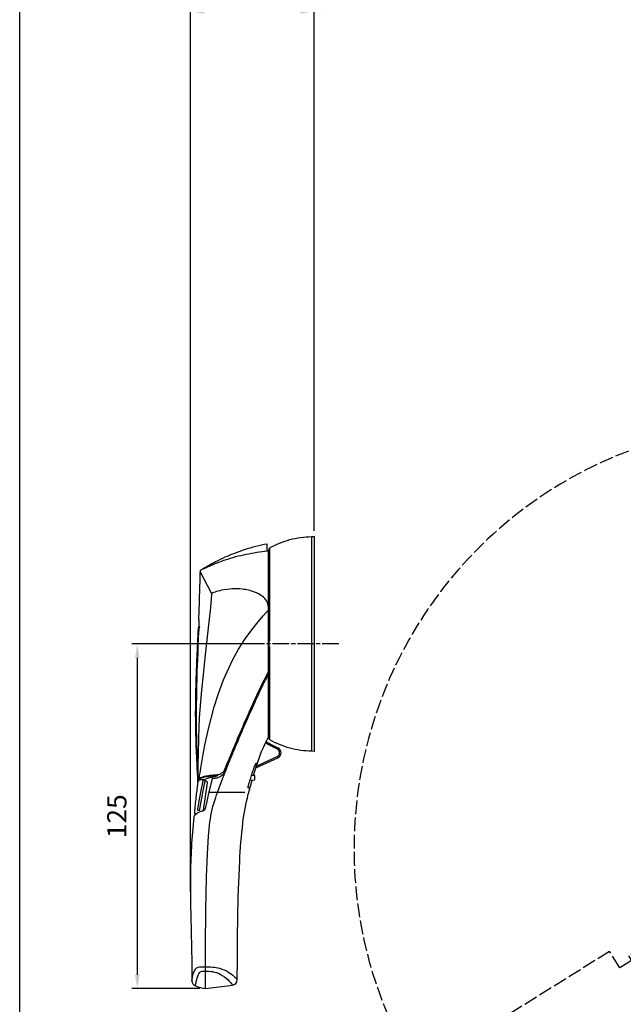
# Model space of a CAD drawing. Units: millimetres. Extents: x -76 to 889, y -31 to 834.
# Drawn here: x -76 to 143, y 183 to 540 of the extents above; entities that cross this region are included whole.
import ezdxf

# ---------------------------------------------------------------- set-up
doc = ezdxf.new("R2010")
doc.units = ezdxf.units.MM
doc.header["$PDMODE"] = 98
doc.header["$PDSIZE"] = -3
for name, pattern in [('AM_ISO02W050', [7.5, 6, -1.5]), ('AM_ISO08W050x2', [9, 6, -0.75, 1.5, -0.75]), ('GEN3', [6.25, 5, -1.25]), ('GEN7', [15, 10, -2.5, 0, -2.5])]:
    doc.linetypes.add(name, pattern=pattern)
for name, color, linetype in [('AXIS', 4, 'GEN7'), ('BASIC DEVICE', 7, 'Continuous'), ('COVER FUSE', 6, 'Continuous'), ('MOVING', 1, 'GEN3'), ('TERMINAL_SHROUD', 2, 'Continuous')]:
    doc.layers.add(name, color=color, linetype=linetype)
for name, color, linetype, lineweight in [('CAGE COMMANDE', 30, 'Continuous', 50), ('QUOTATION', 3, 'Continuous', 25), ('S2_EXTERN HANDLE FRONT', 5, 'Continuous', 30)]:
    doc.layers.add(name, color=color, linetype=linetype, lineweight=lineweight)
doc.layers.add("POINT D'ACCROCHAGE", color=31, linetype='Continuous', plot=False)
doc.styles.get("Standard").update_dxf_attribs({"font": 'ISOCP.SHX'})
doc.dimstyles.new('AM_ISO', dxfattribs={"dimtxt": 3.5, "dimasz": 2.5, "dimexe": 1, "dimexo": 1, "dimgap": 1.5, "dimtad": 1, "dimdsep": 46, "dimtxsty": 'STANDARD', "dimcen": 0, "dimclrd": 256, "dimclre": 256, "dimclrt": 2, "dimadec": 0, "dimazin": 2, "dimtp": 0.1, "dimtm": 0.1, "dimtfac": 0.71, "dimtdec": 3, "dimtmove": 0, "dimatfit": 3, "dimfxl": 1, "dimlwd": -1, "dimlwe": -1, "dimarcsym": 0})

# ---------------------------------------------------------------- blocks, each defined once
blk = doc.blocks.new('518290 cover fuse moving right')
at = {"layer": 'MOVING'}
for points in [[(13.57, -10.39), (4.93, 3.43, 0.414214), (-3.34, 5.34), (-3.34, 5.34, 0.414214), (-5.25, -2.93), (3.39, -16.75)], [(-132.59, -71.88), (-125.54, -83.16), (-127.24, -84.22), (-131.5, -77.39, -0.804597), (-133.31, -72.33)]]:
    blk.add_lwpolyline(points, format="xyb", close=True, dxfattribs=at)
blk.add_lwpolyline([(0.74, -12.51), (-0.96, -13.57), (-7.21, -9.22), (-54.7, -38.9), (-53.64, -40.59), (-57.88, -43.24), (-61.59, -37.31), (-116.71, -71.75), (-114.06, -75.99), (-129.36, -85.55), (-120.35, -99.96), (-122.27, -101.17), (-121.21, -102.86), (17.28, -16.33), (10.92, -6.15)], dxfattribs=at)
blk.add_lwpolyline([(-97.42, -71.49), (-100.07, -67.25), (-95.83, -64.6), (-93.18, -68.84)], close=True, dxfattribs=at)
blk.add_arc((0, 0), 154.24, 87.5864, 209.6978, dxfattribs=at)
blk = doc.blocks.new('doigt de commande right')
at = {"layer": 'AXIS'}
for p, q in [((0, -5.19), (0, 5.19)), ((3, 0), (-68.86, 0))]:
    blk.add_line(p, q, dxfattribs=at)
at = {"layer": 'CAGE COMMANDE'}
for points in [[(-51.06, 8.01), (-50.11, 8.01), (-49.91, 8.04), (-49.77, 8.09), (-49.58, 8.23), (-49.43, 8.45), (-49.37, 8.67), (-49.36, 8.76), (-49.35, 10.99), (-48.16, 11.01), (-48.16, -3), (-46.34, -3), (-46.29, -3), (-46.29, -3.12), (-46.19, -7.76), (-46.19, -7.85), (-46.17, -7.97), (-45.86, -8.01), (-45.81, -7.81), (-45.76, -7.3), (-45.66, -7.3)], [(-49.36, 11.01), (-49.32, 10.66), (-49.29, 10.16), (-49.24, 8.46), (-49.21, 6.46), (-49.18, 3.05), (-48.16, 3.05)], [(-50.11, 8.01), (-49.99, 4.79), (-49.97, 2.74), (-49.96, 0), (-49.97, -3), (-49.99, -4.7), (-50.05, -6.65), (-50.15, -6.98), (-50.41, -10.07), (-50.49, -10.66), (-56.69, -14.27), (-56.93, -14.32), (-57.02, -14.32), (-57.31, -14.25), (-57.5, -14.1), (-57.6, -13.99), (-60.37, -8.55), (-60.98, -6.61), (-61.47, -4.48), (-61.65, -3.32), (-61.78, -2.17), (-61.85, -1.23), (-61.88, -0.42), (-61.88, -0.09), (-61.88, 0), (-61.86, 0.89), (-61.8, 2), (-61.72, 2.78), (-61.66, 3.32), (-61.45, 4.61), (-61.33, 5.22), (-61.15, 5.97), (-60.99, 6.6), (-60.85, 7.12), (-60.67, 7.64), (-60.6, 7.73), (-60.52, 7.82), (-60.36, 7.93), (-60.25, 7.97), (-60.06, 8), (-51.06, 8.01)], [(-56.6, -14.21), (-56.84, -13.86), (-57.13, -13.39), (-57.38, -12.99), (-57.71, -12.43), (-58.06, -11.79), (-58.32, -11.31), (-58.69, -10.59), (-59.04, -9.86), (-59.28, -9.34), (-59.67, -8.44), (-59.88, -7.95), (-60.14, -7.53), (-60.2, -7.4), (-60.28, -7.14), (-60.31, -6.9), (-60.73, -4.84), (-60.94, -3.29), (-61.03, -2.37), (-61.09, -1.57), (-61.12, -0.75), (-61.13, 0), (-61.11, 1.06), (-61.07, 1.88), (-61.01, 2.67), (-60.87, 3.86), (-60.73, 4.83), (-60.55, 5.8), (-60.37, 6.63), (-60.22, 7.27), (-60.09, 7.77), (-60.02, 7.99)], [(-49.36, 8.76), (-49.3, 8.1), (-49.28, 7.29), (-49.24, 4.89), (-49.22, 2.99), (-49.19, 2.28), (-49.2, 1.4), (-49.2, -2.19), (-49.22, -2.88), (-49.28, -7.17), (-49.28, -8.08), (-49.31, -9.97), (-49.36, -11.26), (-49.36, -13.71), (-49.36, -16.09), (-46.16, -16.1), (-46.16, -12.06), (-46.16, -8.01)], [(-46.29, -3), (-46.35, -3.12), (-46.35, -3.16), (-49.17, -3.16), (-49.21, -7.51), (-49.23, -8.73), (-49.29, -12.27), (-49.35, -15.81), (-46.17, -15.81), (-46.23, -12.27), (-46.29, -8.73), (-46.33, -5.68), (-46.35, -3.16)], [(-49.2, -7.08), (-49.43, -6.86), (-49.53, -6.77), (-49.68, -6.69), (-49.95, -6.61), (-50.05, -6.61), (-50.59, -6.54), (-51.16, -6.48), (-52.31, -6.42), (-52.89, -6.41), (-54.05, -6.42), (-54.91, -6.45), (-55.77, -6.5), (-56.34, -6.55), (-57.19, -6.62), (-58.04, -6.71), (-58.89, -6.8), (-59.45, -6.87), (-60.01, -6.95), (-60.32, -6.98), (-60.5, -6.97), (-60.6, -6.94), (-60.75, -6.87), (-60.85, -6.79), (-60.92, -6.72), (-60.97, -6.64), (-60.99, -6.58)], [(-49.28, -7.23), (-49.39, -7.12), (-49.58, -7.06), (-49.73, -7.03), (-49.94, -7.01), (-50.12, -7.01), (-50.97, -6.97), (-51.78, -6.96), (-52.6, -6.98), (-53.15, -7.01), (-54.24, -7.1), (-55.06, -7.19), (-55.87, -7.29), (-56.41, -7.37), (-57.21, -7.49), (-58.01, -7.63), (-58.81, -7.77), (-59.86, -7.97), (-60.02, -8.06), (-60.14, -8.13), (-60.23, -8.22), (-60.34, -8.38), (-60.37, -8.54), (-60.37, -8.55)], [(-58.31, -12.89), (-58.51, -13.02), (-59.19, -12.83), (-61.21, -9.37), (-61.03, -8.69), (-60.45, -8.34)], [(-61.03, -8.69), (-58.51, -13.02)], [(-50.49, -10.66), (-50.32, -10.59), (-50.22, -10.57), (-50.06, -10.56), (-49.88, -10.59), (-49.81, -10.62), (-49.61, -10.75), (-49.51, -10.87), (-49.41, -11.05), (-49.36, -11.28)], [(-46.29, -8.73), (-49.23, -8.73)]]:
    blk.add_lwpolyline(points, dxfattribs=at)
at = {"layer": "POINT D'ACCROCHAGE"}
blk.add_point((0, 0), dxfattribs=at)
blk = doc.blocks.new('528492 cage commande right')
at = {"layer": 'CAGE COMMANDE'}
for p, q in [((-78.8, 75), (-78.8, 67.01)), ((-68.74, 59.01), (-65.74, 59.01))]:
    blk.add_line(p, q, dxfattribs=at)
for points in [[(-76.6, 118), (-84.4, 118), (-84.4, 104.87), (-76.6, 104.87)], [(-84.4, 113.7), (-83.4, 113.7), (-83.4, 111.37), (-76.6, 111.37)], [(-76.6, 75), (-78.8, 75), (-84.4, 75), (-84.4, 91.52), (-76.6, 91.52)], [(-84.4, 78.32), (-83.4, 78.32), (-83.4, 82.52), (-76.6, 82.52)], [(-76.6, 77.5), (-81.9, 77.5), (-81.9, 82.52)], [(-68.74, 62.4), (-68.74, 59.01)], [(-65.74, 62.51), (-65.74, 59.01)], [(-57.48, 61.48), (-57.72, 61.55), (-57.99, 61.59), (-58.21, 61.58), (-58.3, 61.54), (-58.27, 61.32), (-58.1, 61.06), (-57.92, 60.78), (-57.71, 60.37), (-57.63, 60.16), (-57.52, 59.79), (-57.48, 59.55), (-57.45, 59.24), (-57.44, 59.01), (-57.46, 58.61), (-57.49, 58.38), (-57.56, 58.07), (-57.69, 57.71), (-57.81, 57.43), (-57.99, 57.11), (-58.11, 56.95), (-58.26, 56.71), (-58.32, 56.53), (-58.29, 56.47), (-58.21, 56.43), (-58.08, 56.42), (-58, 56.42), (-57.74, 56.46), (-57.48, 56.53)], [(-57.48, 61.48), (-56.67, 61.15), (-56.19, 60.91), (-55.77, 60.65), (-55.42, 60.37), (-55.13, 60.08), (-54.91, 59.78), (-54.76, 59.48), (-54.69, 59.16), (-54.67, 59.01), (-54.69, 58.85), (-54.76, 58.54), (-54.91, 58.24), (-55.13, 57.94), (-55.42, 57.65), (-55.77, 57.37), (-56.19, 57.11), (-56.67, 56.86), (-57.2, 56.64), (-57.48, 56.54), (-57.51, 56.51)], [(-31.2, 63.6), (-35.6, 63.6), (-35.96, 62.93), (-35.6, 58.8), (-35.61, 54.41), (-35.18, 54.02), (-30.8, 54.4), (-26.41, 54.39), (-26.04, 55.07), (-26.4, 59.2), (-26.4, 63.6), (-26.82, 63.98), (-31.2, 63.6)]]:
    blk.add_lwpolyline(points, dxfattribs=at)
for points in [[(-0.75, 40.5), (-5.85, 40.5, -0.414214), (-6.6, 41.25), (-6.6, 45.27, -0.215778), (-6.17, 46.21, 0.097308), (-5.94, 46.52, 0.235235), (-5.94, 71.48, 0.097308), (-6.17, 71.79, -0.215778), (-6.6, 72.73), (-6.6, 76.75, -0.414214), (-5.85, 77.5), (-0.75, 77.5, 0.414214), (0, 78.25), (0, 118), (-76.6, 118), (-76.6, 0), (0, 0), (0, 39.75, 0.414214)], [(-60.97, 62.5), (-68.8, 62.5, 0.414214), (-72.3, 59), (-72.3, 59, 0.414214), (-68.8, 55.5), (-60.97, 55.5, 1)]]:
    blk.add_lwpolyline(points, format="xyb", close=True, dxfattribs=at)
for points in [[(-46.69, 99.55), (-48.89, 95.75), (-46.69, 91.95), (-42.31, 91.95), (-40.11, 95.75), (-42.31, 99.55)], [(-9.5, 54), (-6.5, 54), (-6.5, 64), (-9.5, 64)], [(-46.69, 26.05), (-48.89, 22.25), (-46.69, 18.45), (-42.31, 18.45), (-40.11, 22.25), (-42.31, 26.05)]]:
    blk.add_lwpolyline(points, close=True, dxfattribs=at)
for centre, radius in [((-42.5, 113.2), 1.65), ((-3.5, 113.2), 1.65), ((-72.3, 88.4), 3.25), ((-66, 74), 3.65), ((-31, 59), 6.6), ((-66, 44), 3.65), ((-72.3, 29.4), 3.25), ((-42.5, 4.8), 1.65), ((-3.5, 4.8), 1.65)]:
    blk.add_circle(centre, radius, dxfattribs=at)
for centre, start, end in [((-61, 55.9), 57.7836, 89.7198), ((-61.01, 62.1), 270.4366, 302.3727)]:
    blk.add_arc(centre, 6.6, start, end, dxfattribs=at)
blk.add_blockref('doigt de commande right', (-31, 59), dxfattribs=at)
blk = doc.blocks.new('525333 terminal schroud right')
at = {"layer": 'TERMINAL_SHROUD'}
for p, q in [((20, 89.5), (-45, 89.5)), ((-45, 33.5), (-45, 89.5)), ((-38, 89.5), (-38, 74.5)), ((-28, 91.5), (-6, 91.5)), ((-28, 89.5), (-28, 91.5)), ((-6, 91.5), (-6, 89.5)), ((-6, 91.5), (-6, 91.5)), ((20, 14.5), (20, 89.5)), ((-38, 74.5), (-45, 63.5)), ((-45, 20.5), (-45, 33.5)), ((-31, 23.5), (-45, 33.5)), ((-31, 10.5), (-31, 23.5)), ((-31, 10.5), (-45, 20.5)), ((-24, 17.5), (-24, -20.5)), ((6, 17.5), (-24, 17.5)), ((6, 14.5), (6, 17.5)), ((20, 14.5), (6, 14.5)), ((6, -20.5), (6, 14.5)), ((-24, 5.5), (-31, 10.5)), ((-24, -20.5), (6, -20.5))]:
    blk.add_line(p, q, dxfattribs=at)
blk = doc.blocks.new('518297 contact sup right')
at = {"layer": 'AXIS'}
blk.add_line((-36.44, 35.43), (-44.94, 35.43), dxfattribs=at)
at = {"layer": 'BASIC DEVICE', "color": 6, "linetype": 'AM_ISO02W050'}
for points in [[(-0.74, 3.93), (-0.74, 21.53, 0.414214), (-4.74, 25.53), (-37.94, 25.53, -0.414214), (-39.44, 27.03), (-39.44, 48.23), (-41.94, 48.23), (-41.94, 27.03, 0.414214), (-37.94, 23.03), (-4.74, 23.03, -0.414214), (-3.24, 21.53), (-3.24, 3.93, 0.305615), (-0.74, 0.22, 0.305615)], [(-0.74, 0.22, 0.096396), (0.76, -0.07), (10.76, -0.07), (10.76, 2.43), (0.76, 2.43, -0.414214), (-0.74, 3.93)]]:
    blk.add_lwpolyline(points, format="xyb", dxfattribs=at)
blk = doc.blocks.new('518303 demi cage ass right')
at = {"layer": 'AXIS'}
for q in [(0, 11), (-11, 0), (11, 0), (0, -11)]:
    blk.add_line((0, 0), q, dxfattribs=at)
at = {"layer": 'BASIC DEVICE'}
for p, q in [((22, 62.5), (22, 90.5)), ((-76.5, 77.5), (-70.5, 77.5)), ((-52.5, 77.5), (-46.5, 77.5)), ((-63.5, 74.5), (-59.5, 74.5)), ((-96, -7), (-95, -7)), ((-63.5, -74.5), (-59.5, -74.5)), ((-76.5, -77.5), (-70.5, -77.5)), ((-52.5, -77.5), (-46.5, -77.5))]:
    blk.add_line(p, q, dxfattribs=at)
for points in [[(31, 62.5), (31, 90.5), (22, 90.5), (22, 97.5), (12, 97.5), (12, 62.5)], [(-96, -70.5), (-96, -78), (-100, -78), (-100, -74), (-101, -74), (-101, -80), (-40.5, -80), (-15, -62.5), (31, -62.5), (31, -18.5), (25, -18.5), (25, 18.5), (31, 18.5), (31, 62.5), (-15, 62.5), (-40.5, 80), (-101, 80), (-101, 74), (-100, 74), (-100, 78), (-96, 78), (-96, 64.5), (-91, 64.5), (-91, 4)], [(-83.5, 80), (-83.5, 77), (-63.5, 77)], [(-70.5, 80), (-70.5, 77), (-76.5, 77), (-76.5, 80)], [(-63.5, 80), (-63.5, 71), (-59.5, 71), (-59.5, 80)], [(-46.5, 80), (-46.5, 77), (-52.5, 77), (-52.5, 80)], [(-59.5, 77), (-36.13, 77)], [(-96, 64.5), (-95, 64.5), (-95, 4)], [(22, 40), (22, 62.5), (-91, 62.5)], [(-96, -70.5), (-95, -70.5), (-95, -7)], [(31, -62.5), (31, -90.5), (22, -90.5), (22, -97.5), (12, -97.5), (12, -62.5)], [(-96, -70.5), (-96, -66), (-95, -66)], [(-63.5, -80), (-63.5, -71), (-59.5, -71), (-59.5, -80)], [(-83.5, -80), (-83.5, -77), (-63.5, -77)], [(-70.5, -80), (-70.5, -77), (-76.5, -77), (-76.5, -80)], [(-59.5, -77), (-36.13, -77)], [(-46.5, -80), (-46.5, -77), (-52.5, -77), (-52.5, -80)]]:
    blk.add_lwpolyline(points, dxfattribs=at)
for points in [[(-5, 62.5), (-19.67, 40), (-18.54, 40, -0.54525), (-8.46, 40), (22, 40), (22, 62.5)], [(-95, 7), (-96.5, 7, 1), (-96.5, 4), (-56, 4), (-56, -4), (-96.5, -4, 0.999999), (-96.5, -7), (-96, -7)], [(-5, -62.5), (-19.67, -40), (-18.54, -40, 0.54525), (-8.46, -40), (22, -40), (22, -90.5)]]:
    blk.add_lwpolyline(points, format="xyb", dxfattribs=at)
for centre, radius in [((-91.5, 74), 3), ((-13.5, 36.75), 4), ((-13.5, 36.75), 3), ((0, 0), 8), ((-13.5, -36.75), 4), ((-13.5, -36.75), 3), ((-91.5, -74), 3)]:
    blk.add_circle(centre, radius, dxfattribs=at)
blk = doc.blocks.new('53a578 1 pole ass right')
at = {"layer": 'AXIS'}
for p, q in [((8, 82.5), (25, 82.5)), ((8, -82.5), (25, -82.5))]:
    blk.add_line(p, q, dxfattribs=at)
at = {"layer": 'BASIC DEVICE', "color": 30}
for points in [[(12, 95), (11, 95), (11, 62.5)], [(12, -95), (11, -95), (11, -62.5)]]:
    blk.add_lwpolyline(points, dxfattribs=at)
at = {"layer": 'BASIC DEVICE'}
for name, p in [('518303 demi cage ass right', (0, 0)), ('518297 contact sup right', (-20.06, 20.07))]:
    blk.add_blockref(name, p, dxfattribs=at)
at = {"layer": 'BASIC DEVICE', "xscale": -1, "rotation": 180}
blk.add_blockref('518297 contact sup right', (-20.06, -20.07), dxfattribs=at)
blk = doc.blocks.new('518290 cover fuse right')
at = {"layer": 'COVER FUSE'}
blk.add_lwpolyline([(-11.3, 6), (-11.3, 8), (-4.3, 11), (-4.3, 66.97), (-6.3, 66.97), (-6.3, 71.97), (0.7, 71.97), (0.7, 137), (-4.3, 137), (-4.3, 155), (-21.3, 155), (-21.3, 157.27), (-23.3, 157.27), (-23.3, -6), (-11.3, -6)], dxfattribs=at)
for points in [[(9, 150.5), (-4.3, 150.5), (-4.3, 152.5), (3.75, 152.5, -0.804597), (9, 151.35)], [(-16.3, -6), (0, -6, 0.414214), (6, 0), (6, 0, 0.414214), (0, 6), (-16.3, 6)]]:
    blk.add_lwpolyline(points, format="xyb", close=True, dxfattribs=at)
blk.add_lwpolyline([(-9.3, 120.47), (-4.3, 120.47), (-4.3, 115.47), (-9.3, 115.47)], close=True, dxfattribs=at)
blk.add_circle((0, 0), 3.15, dxfattribs=at)
blk = doc.blocks.new('38413021 basic device right')
blk.add_blockref('53a578 1 pole ass right', (0, 0))
at = {"layer": 'BASIC DEVICE'}
for name, p in [('525333 terminal schroud right', (11, 83)), ('528492 cage commande right', (31, -59))]:
    blk.add_blockref(name, p, dxfattribs=at)
at = {"layer": 'COVER FUSE'}
blk.add_blockref('518290 cover fuse right', (-91.5, -74), dxfattribs=at)
at = {"layer": 'MOVING'}
blk.add_blockref('518290 cover fuse moving right', (-91.34, -74.25), dxfattribs=at)
blk = doc.blocks.new('*D44')
at = {"layer": 'Defpoints', "color": 0, "transparency": 16777216}
for p in [(30.99, 543.56), (322.07, 404.15), (30.99, 352.65)]:
    blk.add_point(p, dxfattribs=at)
at = {"layer": 'QUOTATION', "transparency": 16777216}
for p, q in [((30.99, 354.65), (30.99, 545.56)), ((317.07, 543.56), (35.99, 543.56)), ((322.07, 406.15), (322.07, 545.56))]:
    blk.add_line(p, q, dxfattribs=at)
for points in [[(35.99, 544.4), (35.99, 542.73), (30.99, 543.56)], [(317.07, 544.4), (317.07, 542.73), (322.07, 543.56)]]:
    blk.add_solid(points, dxfattribs=at)
at = {"layer": 'QUOTATION', "color": 2, "transparency": 16777216, "insert": (177.41, 550.06), "char_height": 7, "attachment_point": 5}
blk.add_mtext('mini 154 maxi 225', dxfattribs=at)
blk = doc.blocks.new('*D45')
at = {"layer": 'Defpoints', "color": 0, "transparency": 16777216}
for p in [(-13.79, 543.11), (30.99, 352.65), (-13.79, 221.66)]:
    blk.add_point(p, dxfattribs=at)
at = {"layer": 'QUOTATION', "transparency": 16777216}
for p, q in [((-13.79, 223.66), (-13.79, 545.11)), ((25.99, 543.11), (-8.79, 543.11)), ((30.99, 354.65), (30.99, 545.11))]:
    blk.add_line(p, q, dxfattribs=at)
for points in [[(-8.79, 543.94), (-8.79, 542.27), (-13.79, 543.11)], [(25.99, 543.94), (25.99, 542.27), (30.99, 543.11)]]:
    blk.add_solid(points, dxfattribs=at)
at = {"layer": 'QUOTATION', "color": 2, "transparency": 16777216, "insert": (8.6, 549.61), "char_height": 7, "attachment_point": 5}
blk.add_mtext('44.8', dxfattribs=at)
blk = doc.blocks.new('*D32')
at = {"layer": 'Defpoints', "color": 0, "transparency": 16777216}
for p in [(322.07, 223.15), (65.29, 163.8), (322.07, 124.8)]:
    blk.add_point(p, dxfattribs=at)
at = {"layer": 'QUOTATION', "transparency": 16777216}
for p, q in [((322.07, 221.15), (322.07, 122.8)), ((65.29, 161.8), (65.29, 122.8)), ((70.29, 124.8), (317.07, 124.8))]:
    blk.add_line(p, q, dxfattribs=at)
for points in [[(70.29, 125.64), (70.29, 123.97), (65.29, 124.8)], [(317.07, 125.64), (317.07, 123.97), (322.07, 124.8)]]:
    blk.add_solid(points, dxfattribs=at)
at = {"layer": 'QUOTATION', "color": 2, "transparency": 16777216, "insert": (193.68, 131.3), "char_height": 7, "attachment_point": 5}
blk.add_mtext('256.8', dxfattribs=at)
blk = doc.blocks.new('poignée S2 frontale right')
at = {"layer": 'AXIS', "linetype": 'AM_ISO08W050x2'}
blk.add_line((9, 0), (-20.96, 0), dxfattribs=at)
at = {"layer": 'S2_EXTERN HANDLE FRONT'}
for p, q in [((-16.5, -33.67), (-16.5, -11.1)), ((-39.65, -49.18), (-39.61, -49.15)), ((-35.1, -47.94), (-35.02, -47.72)), ((-38.08, -53.7), (-38.08, -53.7)), ((-38.07, -53.71), (-38.08, -53.7)), ((-38.04, -53.72), (-38.07, -53.71)), ((-38, -53.74), (-38.04, -53.72)), ((-37.91, -53.77), (-38, -53.74)), ((-37.81, -53.8), (-37.91, -53.77)), ((-37.6, -53.86), (-37.81, -53.8)), ((-37.6, -53.87), (-37.6, -53.86)), ((-25.1, -53.87), (-37.6, -53.87))]:
    blk.add_line(p, q, dxfattribs=at)
at = {"layer": 'S2_EXTERN HANDLE FRONT', "flags": 128}
for points in [[(-17, 33.65), (-17, 36.23, 0.015279), (-21.03, 35.34, 0.016767), (-25.38, 34.09, 0.015065), (-29.21, 32.72, 0.012293), (-32.27, 31.42, 0.014322), (-35.73, 29.74, 0.010897), (-38.26, 28.35, 0.010593), (-40.54, 26.97, 0.433942)], [(-16.05, 34.8, -0.063445), (-8.74, 37.82, -0.063445), (-0.9, 38.91), (0, 39), (0, 0), (0, -39), (-0.9, -38.91, -0.063445), (-8.74, -37.82, -0.063445), (-16.05, -34.8, -0.273802), (-16.2, -34.54), (-16.2, 34.54, -0.269356), (-16.05, 34.8)], [(-16.5, -10.09), (-16.5, 33.68), (-17, 33.61), (-17, 33.65, 0.00401), (-20.68, 33.11, 0.011067), (-24.68, 32.41, 0.014688), (-28.4, 31.54, 0.017837), (-32.38, 30.34, 0.0108), (-34.89, 29.42, 0.009406), (-37.54, 28.32, 0.00536), (-39.36, 27.52, 0.001393), (-40.51, 26.99, -0.000914), (-41.03, 26.74, 0.180563), (-41.24, 26.57, 0.077925), (-41.32, 26.31, -0.000216), (-41.35, 25.24, -0.000243), (-41.38, 23.96, -0.000457), (-41.46, 21.28, -0.000849), (-41.57, 17.63, -0.001227), (-41.73, 13.03, -0.001354), (-41.89, 8.96, -0.369079), (-41.7, 8.69, 0.023774), (-41.79, 6.44, -0.021745), (-41.89, 3.44, 0.019617), (-42.15, -2.84, -0.018545), (-42.31, -7.21, 0.020697), (-42.46, -11.52, 0.006705), (-42.7, -24.84, 0.008341), (-42.52, -39.04, -0.017903), (-42.28, -46.11, 0.020143), (-42.16, -48.99, 0.3579), (-41.98, -49.18), (-39.65, -49.18)], [(-35.02, -47.72), (-35.22, -47.73), (-35.57, -47.76), (-36.17, -47.81), (-36.72, -47.87), (-37.22, -47.93), (-38.02, -48.05), (-38.87, -48.21), (-39.71, -48.4), (-40.34, -48.57), (-40.88, -48.75), (-41.2, -48.87), (-41.43, -48.97), (-41.49, -49, -0.061045), (-41.67, -49.04, -0.009592), (-41.77, -49.05, -0.193136), (-41.9, -48.98, -0.179722), (-41.95, -48.85), (-41.95, -48.39), (-41.96, -46.88), (-41.96, -43.63), (-41.93, -40.01), (-41.79, -33.81), (-41.45, -26.84), (-40.75, -17.98), (-39.96, -10.07), (-39.29, -4.02), (-38.2, 5.82), (-37.45, 13.2), (-37.01, 17.93, 0.124896), (-37.05, 18.21), (-41.31, 26.3)], [(-16.5, 13.35, 0.1102), (-17.12, 15.45, 0.103837), (-18.81, 17.31, 0.06878), (-21.58, 18.79, 0.06229), (-26, 19.84, 0.040269), (-29.54, 19.96, 0.04099), (-33.5, 19.44, 0.019645), (-35.89, 18.82, 0.004844), (-36.78, 18.54, 0.193256), (-37.05, 18.21, 212886.334691)], [(-41.43, -48.97, -0.890161), (-41.58, -48.9, 0.319227), (-41.62, -48.75), (-41.55, -48.29), (-41.47, -47.76), (-41.31, -46.74), (-40.9, -44.3), (-40.65, -42.85), (-40.14, -39.95), (-39.52, -36.74), (-38.26, -30.83), (-37.33, -27.04), (-36.17, -22.83), (-34.63, -17.97), (-32.82, -13.09), (-29.53, -5.89), (-27.34, -1.94), (-24.93, 1.83), (-22.96, 4.59), (-20.71, 7.45), (-18.39, 10.17), (-17.22, 11.49), (-16.52, 12.27), (-16.5, 11.79)], [(-41.79, 6.44, -1.290499), (-41.94, 5.85, 0.040416), (-42.07, 4.79, -0.000175), (-42.17, 2.62, -0.000014), (-42.28, 0.2, 0.000245), (-42.41, -2.74, 0.000374), (-42.51, -4.94, 0.000683), (-42.62, -7.57, 0.000946), (-42.72, -10.26, 0.001005), (-42.8, -12.58, 0.002083), (-42.91, -16.47, 0.003132), (-43, -21.44, 0.00333), (-43.02, -25.95, 0.003619), (-42.97, -30.78, 0.003418), (-42.86, -35.39, 0.003729), (-42.62, -41.39, 0.001658), (-42.42, -45.44, 0.000546), (-42.25, -48.61, 0.000002), (-42.18, -49.94, -0.047072), (-42.19, -50.51, -0.000362), (-42.37, -51.96, 0.000354), (-42.53, -53.28, 0.000905), (-42.81, -55.61, 0.003953), (-43.12, -58.48, 0.00296), (-43.3, -60.37, 0.000695), (-43.38, -61.3, 0.48198), (-43.05, -61.62, 0.001318), (-42.41, -61.51, -0.397854)], [(-16.5, -10.09, -0.000662), (-17.24, -11.41, 0.010998), (-18.24, -13.28, 0.003503), (-18.87, -14.57, 0.005141), (-20.97, -19.02, 0.002625), (-23.11, -23.74, 0.001731), (-24.93, -27.84, 0.00343), (-28.6, -36.34, 0.002399), (-30.55, -41.01, 0.003624), (-32.55, -45.95, -0.107286), (-33.41, -46.92, -0.074958), (-34.22, -47.35, -0.070728), (-35.1, -47.52, 0.021322), (-37.77, -47.76, 0.024839), (-39.76, -48.14, 0.028353), (-41.16, -48.55, 0.019663), (-41.62, -48.75, -0.089137), (-41.8, -48.83, -0.052903), (-41.95, -48.85, 36.558066)], [(-21.08, -45), (-13.11, -41.29, 0.294401), (-11.96, -39.46, 0.294401), (-13.15, -37.65)], [(-20.87, -44.36), (-18.36, -43.19), (-13.32, -40.84, 0.294401), (-12.46, -39.46, 0.294401), (-13.35, -38.1, -0.013262), (-14.95, -37.35, -0.013916), (-16.58, -36.47, -0.008807), (-17.59, -35.86, 0)], [(-32.02, -45.98, -0.1432), (-33.54, -47.92, -0.139211), (-35.86, -48.76, 0.003299), (-36.33, -48.79, 0.021991), (-36.72, -48.84, 0.123298), (-36.97, -48.92), (-38.08, -53.7), (-39, -57.6), (-39.42, -59.72, -0.144297), (-39.72, -60.3, -0.178062), (-40.43, -60.71, 0.067191), (-41.67, -61.05, 0.078097), (-42.55, -61.63, 0.036289), (-42.92, -61.99, 4120.511404)], [(-22.5, -49.39), (-23.17, -51.68), (-23.24, -51.88), (-23.3, -52.03), (-23.36, -52.18), (-23.4, -52.25), (-23.41, -52.26, -0.178456), (-23.42, -52.27), (-23.8, -52.28, -0.317961), (-23.84, -52.25, -0.071859), (-23.86, -52.21, -0.0248), (-23.87, -52.17, -0.019995), (-23.87, -52.12, -0.027137), (-23.87, -51.98, -0.023673), (-23.84, -51.72, -0.02877), (-23.71, -51.08, -0.010814), (-23.59, -50.7, -0.001827), (-22.95, -48.67, -0.001001), (-22.63, -47.69, -0.001296), (-22.14, -46.21, 0.027165), (-21.82, -45.23, -0.035264), (-21.5, -44.33, -0.00103), (-21.22, -43.7, -0.045784), (-21.07, -43.43, -0.042285), (-21, -43.33, -0.189063), (-20.97, -43.32), (-20.69, -43.32, -0.320088), (-20.68, -43.34, -0.045603), (-20.69, -43.4, -0.020622), (-20.74, -43.63, -0.00709), (-20.83, -43.94), (-22, -47.7)], [(-39.49, -49.89, 0.142457), (-39.51, -49.7, 0.230834), (-39.64, -49.57, 0.061207), (-39.87, -49.53, 0.084595), (-40.17, -49.53, 0.134125), (-40.29, -49.6, 0.115121), (-40.36, -49.71), (-41.14, -53.75), (-41.76, -57.1), (-42.24, -60.02, 0.365464), (-42.06, -60.33, 0.086044), (-41.91, -60.36, 0.139007), (-41.72, -60.3, -0.221453), (-41.53, -60.28, 0.461181), (-41.44, -60.22, -0.179036), (-41.37, -60.09), (-41.11, -58.53), (-40.66, -55.94), (-40.16, -53.31), (-39.67, -50.79), (-39.49, -49.88)], [(-41.89, -49.18), (-41.85, -49.88), (-42.15, -49.9, 0.423404), (-42.18, -49.93, 472.573029)], [(-39.64, -49.57), (-39.52, -49.62), (-39.24, -49.72), (-39.03, -49.83), (-38.86, -49.94), (-38.77, -50.04, -0.260532), (-38.68, -50.35), (-40.21, -60.26, -0.287965), (-40.61, -60.72, -70.041744)]]:
    blk.add_lwpolyline(points, format="xyb", dxfattribs=at)
for points in [[(-0.9, 38.91), (-0.9, 0), (-0.9, -38.91)], [(-16.2, 33.25), (-16.5, 33.48)], [(-21.91, -47.7), (-21.08, -45), (-20.87, -44.36), (-20.63, -43.6), (-20.27, -42.54), (-20.03, -41.87), (-19.51, -40.41), (-19, -39.08), (-18.36, -37.54), (-17.59, -35.86), (-17.37, -35.41), (-16.5, -33.67), (-16.27, -33.5), (-16.2, -33.44)]]:
    blk.add_lwpolyline(points, dxfattribs=at)
at = {"layer": 'S2_EXTERN HANDLE FRONT'}
for points in [[(-16.05, 1), (-16.05, 34.8)], [(-16.05, -34.8), (-16.05, -1)], [(-23.18, -49.4), (-21.5, -49.37), (-21.5, -47.7), (-22.64, -47.7)]]:
    blk.add_lwpolyline(points, dxfattribs=at)
for points in [[(-39.36, -125.03), (-39.36, -122.26), (-39.36, -118.71), (-39.36, -117.15), (-39.32, -109.5), (-39.18, -96.64), (-38.92, -84.46), (-38.61, -76.16), (-38.24, -69.72), (-37.75, -64.6, -0.048945), (-35.61, -55.68, -0.005742), (-35, -53.87, -0.006279), (-33.05, -48.62, -0.003363), (-31.78, -45.36, -0.004988), (-28.44, -37.25, -0.003447), (-24.83, -28.85, -0.002904), (-21.84, -22.13, -0.004369), (-19.17, -16.35, -0.007066), (-17.62, -13.18, -0.014137), (-16.2, -10.58, 4.69414)], [(-42.48, -61.52), (-42.57, -61.6), (-42.76, -61.76), (-42.96, -61.94), (-43.14, -62.13), (-43.28, -62.28, 0.055801), (-43.51, -62.62, 0.083736), (-43.6, -62.86, 0.022984), (-44.79, -84.54, 0.008356), (-44.65, -99.44, -0.004811), (-44.23, -122.18, 0.31714), (-42.95, -124.07, 0.052748), (-39.36, -125.03), (-29.58, -123.82, 0.375343), (-27.81, -121.85), (-27.79, -114.48), (-27.72, -106.41), (-27.62, -99.31), (-27.44, -91.77), (-26.93, -78.86, -0.01609), (-25.79, -64.94, -0.036933), (-23.84, -54.54, -0.004977), (-22.4, -49.4, 1.082279)], [(-35.1, -47.94, 0.000663), (-35.18, -47.94, -0.003488), (-35.77, -48.09, -0.003378), (-36.35, -48.22, -0.002979), (-36.85, -48.33, 0.000949), (-37.34, -48.43, 0.008262), (-37.8, -48.54, 0.009749), (-38.26, -48.67, 0.009507), (-38.62, -48.78, 0.011384), (-38.93, -48.9, 0.026752), (-39.61, -49.15)], [(-35.1, -47.52, 0.056647), (-35.08, -47.63, 0.188764), (-35.02, -47.72)], [(-44.24, -122.2, -0.015715), (-44.08, -121.14, -0.014408), (-43.88, -120.21, -0.049382), (-43.31, -118.54, -0.060223), (-42.91, -117.89, -0.162995), (-41.95, -117.28, -0.048673), (-40.96, -117.15, -0.023216), (-39.84, -117.14, 0.00055), (-39.36, -117.15, -0.037888), (-36.72, -117.23, -0.040503), (-34.31, -117.68, -0.070561), (-30.98, -119.1, -0.04631), (-29.01, -120.56, -0.051296), (-27.81, -121.84, -0.249318)], [(-42.95, -124.07, -0.025271), (-42.69, -122.51, -0.026606), (-42.26, -120.92, -0.075635), (-41.52, -119.36, -0.184637), (-40.61, -118.71, -0.048723), (-39.36, -118.71, -0.051171), (-36.79, -118.87, -0.077036), (-34, -119.82, -0.073459), (-31.16, -121.92, -0.056999), (-29.57, -123.82, 1.143312)]]:
    blk.add_lwpolyline(points, format="xyb", dxfattribs=at)
blk.add_arc((0.07, -7.63), 32.8, 237.8931, 246.2358, dxfattribs=at)
blk = doc.blocks.new('*D70')
at = {"layer": 'Defpoints', "color": 0, "transparency": 16777216}
for p in [(14.49, 313.65), (-33.07, 188.62), (-8.37, 188.62)]:
    blk.add_point(p, dxfattribs=at)
at = {"layer": 'QUOTATION', "transparency": 16777216}
for p, q in [((12.49, 313.65), (-35.07, 313.65)), ((-33.07, 308.65), (-33.07, 193.62)), ((-10.37, 188.62), (-35.07, 188.62))]:
    blk.add_line(p, q, dxfattribs=at)
for points in [[(-33.9, 308.65), (-32.24, 308.65), (-33.07, 313.65)], [(-33.9, 193.62), (-32.24, 193.62), (-33.07, 188.62)]]:
    blk.add_solid(points, dxfattribs=at)
at = {"layer": 'QUOTATION', "color": 2, "transparency": 16777216, "insert": (-39.57, 251.13), "char_height": 7, "attachment_point": 5, "rotation": 89.9998}
blk.add_mtext('125', dxfattribs=at)

msp = doc.modelspace()

# ---------------------------------------------------------------- linework, layer by layer
msp.add_lwpolyline([(-75.687, 833.832), (888.527, 833.832), (888.527, -31.092), (-75.687, -31.092)], close=True)

# ---------------------------------------------------------------- block references
for name, p in [('38413021 basic device right', (291.074, 313.648)), ('poignée S2 frontale right', (30.994, 313.648))]:
    msp.add_blockref(name, p)

# ---------------------------------------------------------------- dimensions: what is measured, and where the dimension line sits
at = {"layer": 'QUOTATION'}
dim = msp.add_linear_dim(base=(30.994, 543.562), p1=(322.074, 404.148), p2=(30.994, 352.648), text='mini 154 maxi 225', dimstyle='AM_ISO', override={"dimscale": 2}, dxfattribs=at)
dim.commit()
dim.dimension.update_dxf_attribs({"geometry": '*D44', "text_midpoint": (177.405, 543.562), "dimtype": 160})
for base, p1, p2, picture, middle in [((-13.791, 543.107), (30.994, 352.648), (-13.791, 221.658), '*D45', (8.601, 549.607)), ((322.074, 124.802), (65.291, 163.802), (322.074, 223.148), '*D32', (193.683, 131.303))]:
    dim = msp.add_linear_dim(base=base, p1=p1, p2=p2, dimstyle='AM_ISO', override={"dimscale": 2, "dimdec": 1}, dxfattribs=at)
    dim.commit()
    dim.dimension.update_dxf_attribs({"geometry": picture, "text_midpoint": middle})
dim = msp.add_linear_dim(base=(-33.069, 188.617), p1=(14.494, 313.648), p2=(-8.367, 188.617), angle=89.99984, dimstyle='AM_ISO', override={"dimscale": 2, "dimdec": 1}, dxfattribs=at)
dim.commit()
dim.dimension.update_dxf_attribs({"geometry": '*D70', "text_midpoint": (-39.569, 251.133)})

doc.saveas('drawing.dxf')
